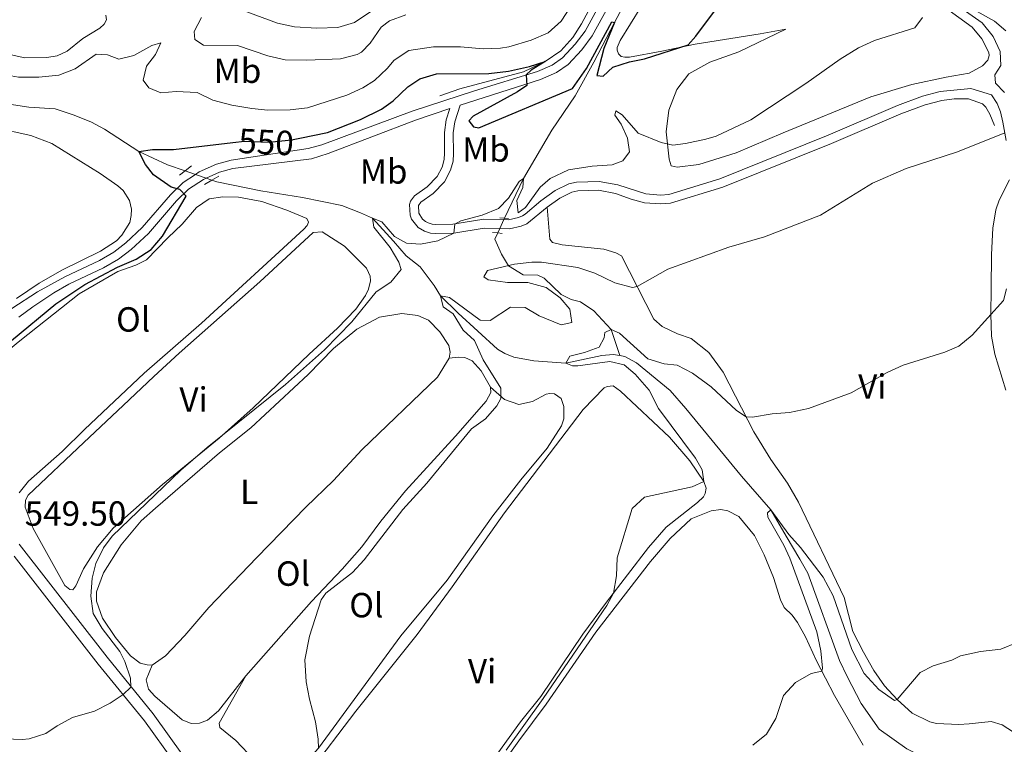
# Model space of a CAD drawing. Units: metres. Extents: x 628215 to 635157, y 4711109 to 4715866.
# Drawn here: x 628812 to 629094, y 4713867 to 4714075 of the extents above; entities that cross this region are included whole.
import ezdxf
from ezdxf.enums import TextEntityAlignment as Align

# ---------------------------------------------------------------- set-up
doc = ezdxf.new("R2010")
doc.units = ezdxf.units.M
doc.header["$MEASUREMENT"] = 0
for name, pattern in [('DGN Style 2', [84.5039, 50.70234, -33.80156]), ('DGN Style 3', [118.30546000000001, 84.5039, -33.80156]), ('DGN Style 5', [59.152730000000005, 25.35117, -33.80156])]:
    doc.linetypes.add(name, pattern=pattern)
for name, color, linetype, lineweight in [('Level 11', 7, 'Continuous', 0), ('Level 16', 7, 'Continuous', 0), ('Level 21', 7, 'Continuous', 0), ('Level 22', 7, 'Continuous', 0), ('Level 36', 7, 'Continuous', 0), ('Level 37', 7, 'Continuous', 0), ('Level 4', 7, 'Continuous', 0), ('Level 41', 7, 'Continuous', 0), ('Level 5', 7, 'Continuous', 0)]:
    doc.layers.add(name, color=color, linetype=linetype, lineweight=lineweight)
doc.styles.add('Style-arial', font='arial.shx', dxfattribs={"bigfont": 'arialbig.shx'})
doc.styles.add('Style-Arial Narrow', font='txt')
doc.styles.add('Style-Helvetica-Narrow-Oblique', font='txt')

msp = doc.modelspace()

# ---------------------------------------------------------------- linework, layer by layer
at = {"layer": 'Level 11', "color": 142, "linetype": 'DGN Style 3', "lineweight": 13}
for points in [[(628995.3200000003, 4714098.9, 552.15), (628982.3900000006, 4714074.310000001, 550), (628976.4699999988, 4714062.890000001, 548.73), (628971.0799999982, 4714053.220000001, 547.37), (628964.379999999, 4714043.43, 546.38), (628956.1999999993, 4714029.52, 545), (628950.8399999999, 4714018.17, 543.8100000000001)], [(628787.7399999984, 4714094.48, 557.75), (628788.4899999984, 4714092.359999999, 557.46), (628789.7300000004, 4714087, 556.4300000000001), (628790.7699999996, 4714078.75, 555), (628792.0399999991, 4714072.710000001, 554.44), (628794.4400000013, 4714063.68, 553.78), (628796.5399999991, 4714059.02, 553.24), (628800.1900000013, 4714054.17, 552.79), (628805.2100000009, 4714051.41, 552.5600000000001), (628814.2800000012, 4714050, 552.04), (628821.8500000015, 4714049.49, 552.04), (628827.3299999982, 4714047.68, 552.04), (628832.3200000003, 4714045.67, 552.0600000000001), (628835.9899999984, 4714043.66, 552.04), (628845.8999999985, 4714037.300000001, 550), (628854.0899999999, 4714033.439999999, 549.32), (628859.120000001, 4714031.710000001, 548.89)], [(629082.3099999987, 4714079.73, 539.58), (629091.4200000018, 4714074.66, 539.32), (629094.6400000006, 4714071.859999999, 538.9300000000001)], [(628866.8399999999, 4714029.040000001, 548.22), (628868.2600000016, 4714028.550000001, 548.1), (628880.9200000018, 4714026.01, 547.09), (628892.8099999987, 4714024.08, 546.36), (628904.1499999985, 4714021.800000001, 546.12), (628909.4899999984, 4714019.699999999, 545.91), (628912.9400000013, 4714018.119999999, 545), (628918.9699999988, 4714011.59, 544.67), (628922.6000000015, 4714007.380000001, 544.04), (628926.5799999982, 4714004.15, 543.12), (628930.5899999999, 4713998.84, 541.36), (628932.4400000013, 4713995.83, 540), (628937.4499999993, 4713990.880000001, 539.48), (628948.8299999982, 4713980.550000001, 537.5600000000001), (628950.8900000006, 4713979.310000001, 537.02), (628953.4400000013, 4713978.25, 536.45), (628959.1700000018, 4713977.210000001, 535.5600000000001), (628968.3599999994, 4713976.6, 535), (628978.7100000009, 4713978.720000001, 534.37), (628982.0199999996, 4713979.029999999, 534.27), (628983.9100000001, 4713978.710000001, 534.1800000000001)], [(628948.8399999999, 4714013.92, 543.36), (628947.9800000004, 4714012.1, 543.17), (628949.9299999997, 4714007.85, 541.01), (628951.9299999997, 4714004.51, 540), (628956.1499999985, 4714001.859999999, 538.6800000000001), (628960.3299999982, 4714001.779999999, 538.12), (628962.129999999, 4714000.970000001, 537.75), (628967.0899999999, 4713996.26, 536.57), (628969.8900000006, 4713994.84, 536.05), (628972.5799999982, 4713994.140000001, 535.63), (628976.4200000018, 4713991.57, 535.44), (628981.3599999994, 4713986.199999999, 535), (628983.9100000001, 4713978.710000001, 534.1800000000001)], [(628983.9100000001, 4713978.710000001, 534.1800000000001), (628985.2899999991, 4713978.470000001, 534.11), (628988.629999999, 4713976.67, 533.92), (628998.3399999999, 4713968.68, 533), (629002.870000001, 4713963.51, 532.25), (629018.7600000016, 4713944.130000001, 530.7), (629027.2600000016, 4713934.470000001, 530), (629031.5899999999, 4713926.93, 529.37), (629035.5199999996, 4713920.369999999, 529.1800000000001), (629037.870000001, 4713916.34, 528.59), (629046.9400000013, 4713891.290000001, 527.91), (629049.0799999982, 4713886.67, 527.53), (629053.1000000015, 4713878.939999999, 526.92), (629058.3000000007, 4713871.619999999, 526.03), (629066.2600000016, 4713865.9, 525), (629072.7800000012, 4713862.65, 524.88), (629078.0799999982, 4713860.359999999, 524.51), (629082.9400000013, 4713858.699999999, 524.15), (629092.5599999987, 4713854.699999999, 523.36), (629096.620000001, 4713852.060000001, 523.17), (629101.5899999999, 4713848.290000001, 522.89), (629104.1000000015, 4713846.970000001, 522.82), (629109.4299999997, 4713844.609999999, 522.3)]]:
    msp.add_polyline3d(points, dxfattribs=at)
at = {"layer": 'Level 16', "color": 4, "linetype": 'Continuous', "lineweight": 0}
msp.add_polyline3d([(629020.0199999996, 4714155.27, 556.44), (629020.2399999984, 4714154.369999999, 556.32), (629020.1099999994, 4714153.380000001, 556.32), (628999.870000001, 4714121.060000001, 554.73), (628994.8599999994, 4714112.17, 554.21), (628982.0500000007, 4714091.029999999, 552.6800000000001), (628972.9100000001, 4714073.91, 551.04), (628970.3599999994, 4714069.960000001, 550.8000000000001), (628966.9899999984, 4714066.109999999, 550.4300000000001), (628962.4899999984, 4714063.119999999, 550.03), (628956.2600000016, 4714060.15, 549.6800000000001), (628937.9600000009, 4714055.210000001, 548.8100000000001), (628932.2800000012, 4714053.24, 548.46)], dxfattribs=at)
at = {"layer": 'Level 21', "color": 1, "linetype": 'DGN Style 2', "lineweight": 0}
for p, q in [((628859.120000001, 4714031.710000001, 549.42), (628860.9499999993, 4714033.16, 549.42)), ((628857.5599999987, 4714030.470000001, 549.42), (628859.120000001, 4714031.710000001, 549.42)), ((628866.8399999999, 4714029.040000001, 548.8100000000001), (628868.7899999991, 4714030.189999999, 548.72)), ((628864.6999999993, 4714027.77, 548.9), (628866.8399999999, 4714029.040000001, 548.8100000000001)), ((628949.4100000001, 4714018.290000001, 544.98), (628950.8399999999, 4714018.17, 544.98)), ((628950.8399999999, 4714018.17, 544.98), (628951.9299999997, 4714018.07, 544.98)), ((628947.3299999982, 4714014.08, 544.7), (628948.8399999999, 4714013.92, 544.7)), ((628948.8399999999, 4714013.92, 544.7), (628950.1600000001, 4714013.77, 544.7))]:
    msp.add_line(p, q, dxfattribs=at)
at = {"layer": 'Level 21', "color": 7, "linetype": 'DGN Style 3', "lineweight": 0}
for points in [[(628862.1099999994, 4714030.67, 549.66), (628863.2199999988, 4714031.41, 549.61), (628868.1400000006, 4714033.619999999, 549.41), (628872.3999999985, 4714034.779999999, 549.24), (628894.4699999988, 4714038.130000001, 548.48), (628898.3299999982, 4714039.220000001, 548.33), (628924.3200000003, 4714048.82, 548.4300000000001), (628942.2100000009, 4714054.66, 549.1800000000001), (628960.25, 4714060.24, 550.24), (628964.5, 4714062.07, 550.53), (628967.4800000004, 4714064.119999999, 550.72), (628971.1000000015, 4714068.02, 551.0600000000001), (628973.9200000018, 4714071.75, 551.38), (628982.9600000009, 4714088.390000001, 552.79), (628996.2100000009, 4714111.15, 554.4300000000001), (629024.0100000016, 4714156.470000001, 556.84)], [(628963.0700000003, 4714021.279999999, 544.14), (628966.6400000006, 4714023.869999999, 543.96), (628970.1400000006, 4714025.560000001, 543.99), (628971.8299999982, 4714025.949999999, 543.96), (628977.7300000004, 4714026.140000001, 543.45), (628982.6099999994, 4714025.210000001, 542.98), (628987.1400000006, 4714023.550000001, 542.53), (628990.9200000018, 4714022.550000001, 542.2), (628995.5799999982, 4714022.220000001, 542.0600000000001), (628998.4600000009, 4714022.41, 541.9), (629013.4200000018, 4714027, 541.71), (629044.6700000018, 4714039.550000001, 541.17), (629064.5599999987, 4714048.08, 541.52), (629071.4899999984, 4714050.699999999, 541.36), (629076.3299999982, 4714051.93, 541.14), (629079.8099999987, 4714052.41, 541.14), (629083.8900000006, 4714052.380000001, 540.96), (629087.9499999993, 4714050.939999999, 540.7), (629088.870000001, 4714049.98, 540.42), (629090.0100000016, 4714047.99, 540.23), (629091.4299999997, 4714044.699999999, 540.27)], [(628935.1000000015, 4714049.65, 548.85), (628934.0399999991, 4714046.34, 548.28), (628933.5399999991, 4714042.75, 547.63), (628933.6000000015, 4714036.810000001, 546.9), (628933.4800000004, 4714034.93, 546.9), (628932.9100000001, 4714032.810000001, 546.87), (628931.4899999984, 4714030.1, 546.5500000000001), (628928.6400000006, 4714027.140000001, 546.38), (628924.9299999997, 4714024.550000001, 546.26), (628923.8399999999, 4714023.060000001, 546.24), (628923.5599999987, 4714022.029999999, 546.24), (628923.6799999997, 4714019.02, 546.19), (628924.129999999, 4714017.859999999, 546.1), (628925.9800000004, 4714015.51, 545.6800000000001), (628927.870000001, 4714014.41, 545.39), (628929.5500000007, 4714013.890000001, 545.32), (628931.0199999996, 4714013.77, 545.3), (628936.2100000009, 4714013.83, 545.09), (628945, 4714015.290000001, 545.02), (628949.4400000013, 4714015.189999999, 544.95)], [(628809.4299999997, 4713992.189999999, 551.87), (628816.7699999996, 4713997, 551.74), (628824.6799999997, 4714001.359999999, 551.47), (628834.5799999982, 4714006.040000001, 551.23), (628838.6900000013, 4714008.390000001, 551.03), (628842.120000001, 4714011.050000001, 551.03), (628846.8500000015, 4714015.460000001, 550.91), (628854.9299999997, 4714024.800000001, 550.25), (628858.5899999999, 4714028.34, 549.8100000000001), (628862.1099999994, 4714030.67, 549.66)], [(628949.4400000013, 4714015.189999999, 544.95), (628952.1799999997, 4714015.119999999, 544.9), (628955.5899999999, 4714015.84, 544.48), (628957.1900000013, 4714016.5, 544.15), (628963.0700000003, 4714021.279999999, 544.14)], [(628798.2100000009, 4713743.92, 530.84), (628807.8200000003, 4713738.439999999, 532.63), (628811.2399999984, 4713736.5, 532.63), (628813.4699999988, 4713736.08, 532.72), (628817.1000000015, 4713736.24, 532.86), (628821.5799999982, 4713737.48, 533.1), (628835.4600000009, 4713742.4, 533.6), (628853.629999999, 4713749.6, 533.33), (628858.8000000007, 4713750.82, 533.33), (628864.3900000006, 4713751.52, 533.13), (628881.2800000012, 4713752.02, 532.8), (628872.8399999999, 4713789.66, 536.3), (628868.620000001, 4713817.449999999, 539.47), (628866.8599999994, 4713829.890000001, 540.57), (628864.1600000001, 4713842, 541.54), (628861.6000000015, 4713850.01, 542.2), (628858.2800000012, 4713858.040000001, 542.71), (628856.0199999996, 4713862.08, 543), (628847.4800000004, 4713873.99, 544.12), (628834.2399999984, 4713890.23, 546.07), (628810.1099999994, 4713921.23, 549.02)]]:
    msp.add_polyline3d(points, dxfattribs=at)
at = {"layer": 'Level 21', "color": 7, "linetype": 'Continuous', "lineweight": 0}
for points in [[(628985.1000000015, 4714087.189999999, 552.79), (628975.9899999984, 4714070.41, 551.38), (628972.9800000004, 4714066.439999999, 551.0600000000001), (628969.1000000015, 4714062.25, 550.72), (628965.6900000013, 4714059.91, 550.53), (628961.1000000015, 4714057.93, 550.24), (628938.0899999999, 4714050.6, 549.17), (628936.5500000007, 4714045.77, 548.28), (628936.1000000015, 4714042.59, 547.63), (628936.1600000001, 4714036.74, 546.9), (628936.0199999996, 4714034.51, 546.9), (628935.3099999987, 4714031.869999999, 546.87), (628933.5899999999, 4714028.59, 546.5500000000001), (628930.3099999987, 4714025.18, 546.38), (628926.75, 4714022.689999999, 546.26), (628926.1400000006, 4714021.74, 546.24), (628926.2199999988, 4714019.550000001, 546.19), (628927.3000000007, 4714017.82, 545.82), (628928.1099999994, 4714017.17, 545.49), (628928.8500000015, 4714016.790000001, 545.39), (628930.0399999991, 4714016.42, 545.32), (628931.1099999994, 4714016.33, 545.3), (628935.9800000004, 4714016.390000001, 545.09), (628944.8200000003, 4714017.859999999, 545.02), (628950.629999999, 4714017.720000001, 544.92)], [(628950.629999999, 4714017.720000001, 544.92), (628951.9400000013, 4714017.689999999, 544.9), (628954.8299999982, 4714018.300000001, 544.48), (628955.9899999984, 4714018.779999999, 544.15), (628956.7699999996, 4714019.290000001, 544.0600000000001), (628961.2399999984, 4714023.109999999, 544.15), (628965.3200000003, 4714026.08, 543.96), (628969.2800000012, 4714027.99, 543.99), (628971.5, 4714028.5, 543.96), (628977.9299999997, 4714028.710000001, 543.45), (628983.3000000007, 4714027.689999999, 542.98), (628991.3399999999, 4714025.09, 542.2), (628995.5899999999, 4714024.790000001, 542.0600000000001), (628997.9899999984, 4714024.949999999, 541.9), (629012.5700000003, 4714029.42, 541.71), (629043.6900000013, 4714041.92, 541.17), (629063.6000000015, 4714050.460000001, 541.52), (629070.7199999988, 4714053.15, 541.36), (629075.8399999999, 4714054.449999999, 541.14), (629084.629999999, 4714055.380000001, 540.96), (629090.5, 4714053.49, 540.7), (629092.129999999, 4714051.040000001, 540.42), (629093.0899999999, 4714048.68, 540.23), (629093.7800000012, 4714045.720000001, 540.27)], [(628865.1999999993, 4714029.609999999, 549.58), (628868.9699999988, 4714031.300000001, 549.41), (628872.879999999, 4714032.359999999, 549.24), (628895.4299999997, 4714035.16, 548.48), (628900.1900000013, 4714036.710000001, 548.33), (628925.2300000004, 4714046.300000001, 548.4300000000001), (628935.1000000015, 4714049.65, 548.85)], [(628811.4800000004, 4713989.74, 551.87), (628815.4699999988, 4713992.75, 551.87), (628821.4800000004, 4713996.689999999, 551.59), (628825.8200000003, 4713999.18, 551.47), (628835.7199999988, 4714003.859999999, 551.23), (628840.0599999987, 4714006.34, 551.03), (628843.7100000009, 4714009.18, 551.03), (628848.620000001, 4714013.75, 550.91), (628856.7199999988, 4714023.109999999, 550.25), (628860.1400000006, 4714026.42, 549.8100000000001), (628864.4100000001, 4714029.25, 549.61), (628865.1999999993, 4714029.609999999, 549.58)], [(628930.8399999999, 4713783.58, 532.84), (628929.129999999, 4713784.279999999, 532.94), (628923.8099999987, 4713785.27, 533.28), (628922, 4713785.27, 533.72), (628920.8000000007, 4713794.279999999, 534.27), (628918.7399999984, 4713800.140000001, 534.4300000000001), (628916.7100000009, 4713806.050000001, 535.09), (628912.3999999985, 4713815.040000001, 535.99), (628909.4100000001, 4713820.050000001, 536.55), (628906.0399999991, 4713824.18, 536.97), (628885.1000000015, 4713844.689999999, 539.73), (628877.5799999982, 4713851.540000001, 540.64), (628870.8599999994, 4713856.279999999, 541.64), (628866.9200000018, 4713858.27, 541.86), (628865.3599999994, 4713858.619999999, 542.14), (628863.5399999991, 4713858.560000001, 542.23), (628861.7600000016, 4713857.98, 542.5), (628858.7199999988, 4713863.790000001, 543), (628850, 4713875.939999999, 544.12), (628836.7399999984, 4713892.220000001, 546.07), (628811.5100000016, 4713924.640000001, 549.16)]]:
    msp.add_polyline3d(points, dxfattribs=at)
at = {"layer": 'Level 22', "color": 142, "linetype": 'DGN Style 5', "lineweight": 0}
for p, q in [((628859.120000001, 4714031.710000001, 548.89), (628862.1099999994, 4714030.67, 548.63)), ((628862.1099999994, 4714030.67, 548.63), (628865.1999999993, 4714029.609999999, 548.36)), ((628865.1999999993, 4714029.609999999, 548.36), (628866.8399999999, 4714029.040000001, 548.22)), ((628950.629999999, 4714017.720000001, 543.76), (628949.4400000013, 4714015.189999999, 543.49)), ((628950.8399999999, 4714018.17, 543.8100000000001), (628950.629999999, 4714017.720000001, 543.76)), ((628949.4400000013, 4714015.189999999, 543.49), (628948.8399999999, 4714013.92, 543.36))]:
    msp.add_line(p, q, dxfattribs=at)
at = {"layer": 'Level 22', "color": 30, "linetype": 'DGN Style 5', "lineweight": 30, "elevation": 550, "flags": 128}
msp.add_lwpolyline([(628872.8099999987, 4714039.869999999), (628876.1999999993, 4714040.279999999), (628883.3000000007, 4714039.93), (628889.629999999, 4714040.640000001), (628892.1000000015, 4714041.130000001)], dxfattribs=at)
at = {"layer": 'Level 36', "color": 92, "linetype": 'Continuous', "lineweight": 0}
for points in [[(629077.379999999, 4714078.52, 544.1800000000001), (629084.9600000009, 4714072.91, 543.17), (629087.7899999991, 4714069.619999999, 542.61), (629089.75, 4714065.66, 542.23), (629089.8399999999, 4714064.77, 542.16), (629089.5300000012, 4714063.449999999, 542.16), (629087.9600000009, 4714061.869999999, 542.16), (629084.120000001, 4714059.720000001, 542.45), (629077.4899999984, 4714058.6, 543.22), (629067.6799999997, 4714056.52, 543.55), (629055.879999999, 4714052.92, 544.23), (629030.7899999991, 4714042.65, 545.1), (629017.3099999987, 4714036.859999999, 544.91), (629006.6000000015, 4714033.52, 544.65), (629000.3200000003, 4714032.73, 544.72), (628998.6499999985, 4714033.130000001, 544.63), (628998.0300000012, 4714035.050000001, 544.7), (628997.1999999993, 4714042.880000001, 545.52), (628997.9600000009, 4714049.119999999, 546.25), (629000.2899999991, 4714055.050000001, 546.84), (629003.6700000018, 4714059.5, 547.03), (629009.7399999984, 4714062.93, 547.03), (629018.0300000012, 4714065.880000001, 547.12), (629031.5100000016, 4714072.369999999, 547.33), (629024.129999999, 4714071.01, 547.87), (629005.4800000004, 4714068.1, 549.8000000000001), (628995.9499999993, 4714066.040000001, 550.36), (628986.6799999997, 4714064.369999999, 550.5500000000001), (628985.3599999994, 4714064.32, 550.5500000000001), (628984.2300000004, 4714064.560000001, 550.5500000000001), (628983.4899999984, 4714065.25, 550.5500000000001), (628983.1000000015, 4714066.300000001, 550.5500000000001), (628983.1099999994, 4714067.08, 550.5500000000001), (628983.9699999988, 4714069.140000001, 550.69), (628992.9200000018, 4714083.59, 552.52)], [(628836.379999999, 4714076.369999999, 556.86), (628836.5899999999, 4714075.060000001, 556.75), (628835.9200000018, 4714073.790000001, 556.6800000000001), (628834.6900000013, 4714072.66, 556.6800000000001), (628829.8399999999, 4714069.710000001, 556.63), (628825.2699999996, 4714066.01, 557.8000000000001), (628822.4400000013, 4714064.68, 558.13), (628819.4400000013, 4714064.199999999, 558.1800000000001), (628813.1999999993, 4714064.16, 558.1800000000001), (628808.3900000006, 4714065.189999999, 558.1800000000001), (628805.9100000001, 4714066.439999999, 558.1800000000001), (628803.5399999991, 4714069.130000001, 558.58), (628800.1400000006, 4714074.449999999, 558.86), (628797.870000001, 4714079.32, 559.21)], [(628804.3599999994, 4714044.15, 554.11), (628814.8900000006, 4714041.9, 553.94), (628820.9200000018, 4714039.540000001, 553.6800000000001), (628834.8000000007, 4714030.93, 552.6), (628839.870000001, 4714027.460000001, 552.35), (628841.4100000001, 4714026.130000001, 552.35), (628843.2300000004, 4714023.17, 552.35), (628843.7600000016, 4714020.699999999, 552.32), (628843.6900000013, 4714018.880000001, 552.25), (628843.2699999996, 4714016.9, 552.25), (628840.9800000004, 4714013.23, 552.13), (628839.4499999993, 4714011.630000001, 552.13), (628834.8599999994, 4714008.699999999, 552.11), (628823.8000000007, 4714003.220000001, 552.1800000000001), (628817.2800000012, 4713999.470000001, 552.16), (628810.8000000007, 4713995.1, 552.1800000000001)], [(629093.7800000012, 4714045.720000001, 540.27), (629094.7300000004, 4714040.439999999, 539.82)], [(629095.7199999988, 4714029.140000001, 539), (629092.7100000009, 4714023.34, 538.51), (629091.8000000007, 4714020.51, 538.23), (629090.9100000001, 4714015.27, 537.62), (629090.5199999996, 4714007.75, 536.84), (629090.4800000004, 4713997.9, 536.14), (629090.3000000007, 4713990.58, 535.17), (629090.5100000016, 4713984.26, 534.8), (629091.5100000016, 4713979.18, 534.42), (629094.6099999994, 4713968.82, 533.83)], [(628811.6999999993, 4713982.93, 548.45), (628828.6999999993, 4713996.41, 548.87), (628839.8299999982, 4714002.810000001, 549.27), (628845.0100000016, 4714004.710000001, 549.4300000000001), (628848.0199999996, 4714006.24, 549.46), (628854.1600000001, 4714012.470000001, 549.58), (628858.2600000016, 4714016.460000001, 549.22), (628862.4100000001, 4714021.24, 548.96), (628866.0100000016, 4714023.699999999, 548.71), (628869.9899999984, 4714024.26, 548.5), (628874.5, 4714024.17, 548.28), (628881.1700000018, 4714022.93, 548.03), (628888.3299999982, 4714020.470000001, 547.79), (628894.0300000012, 4714018.09, 547.86), (628894.5199999996, 4714017.02, 547.86), (628894.1600000001, 4714016.029999999, 547.86), (628893.2100000009, 4714015.029999999, 547.86), (628863.8200000003, 4713988.050000001, 547.79), (628847.370000001, 4713973.689999999, 547.3000000000001), (628830.2699999996, 4713957.51, 546.66), (628823.8500000015, 4713951.210000001, 546.78), (628814.1900000013, 4713942.689999999, 547.39), (628811.4899999984, 4713939.33, 548.17)], [(629098.2199999988, 4713869.83, 528.27), (629093.6400000006, 4713872.779999999, 528.71), (629090.3999999985, 4713873.74, 528.86), (629084.1400000006, 4713873.15, 529.28), (629081.1799999997, 4713872.93, 529.16), (629074.7600000016, 4713873.24, 529.11), (629072.8200000003, 4713873.66, 529.1800000000001), (629067.8000000007, 4713876.119999999, 529.44), (629063.4200000018, 4713880.119999999, 529.89), (629059.8399999999, 4713884.01, 530.76), (629056.7800000012, 4713888.42, 531.3), (629053.8200000003, 4713893.630000001, 531.67), (629050.7600000016, 4713899.59, 532.05), (629048.3000000007, 4713909.310000001, 532.28), (629035.1700000018, 4713936.66, 533.53), (629032.0199999996, 4713942.1, 533.8100000000001), (629027.1900000013, 4713948.949999999, 534.07), (629022.3599999994, 4713956.859999999, 534.59), (629013.5799999982, 4713973.949999999, 536.49), (629009.3999999985, 4713979.65, 537.24), (629004.3999999985, 4713983.65, 537.76), (629000.4299999997, 4713984.970000001, 537.66), (628996.0700000003, 4713987.08, 537.73), (628993.629999999, 4713989.189999999, 538.25), (628984.3399999999, 4714007.300000001, 541.49), (628982.7300000004, 4714008.220000001, 541.73), (628979.2899999991, 4714009.25, 542.15), (628967.3399999999, 4714010.48, 543.16), (628964.5300000012, 4714011.15, 543.39), (628963.8200000003, 4714012.1, 543.5600000000001), (628963.0700000003, 4714021.279999999, 544.14)], [(628830.0799999982, 4713953.77, 546.15), (628841.3900000006, 4713964.460000001, 545.98), (628850.129999999, 4713972.699999999, 546.22), (628857.3999999985, 4713979.380000001, 546.9), (628880.629999999, 4713999.91, 546.99), (628895.879999999, 4714014.01, 547.11), (628898.5100000016, 4714014.220000001, 547.02), (628904.870000001, 4714010.07, 546.19), (628911.1499999985, 4714003.76, 545.77), (628911.8000000007, 4714002.6, 545.77), (628912.1999999993, 4714001.5, 545.7), (628912.3599999994, 4714000.140000001, 545.61), (628911.8099999987, 4713997.83, 545.49), (628910.8999999985, 4713995.960000001, 545.47), (628908.1000000015, 4713992.08, 545.47), (628902.8299999982, 4713986.640000001, 545.5600000000001), (628894.75, 4713979.18, 545.75), (628878.6999999993, 4713963.75, 545.47), (628868.9499999993, 4713955.09, 545.23), (628852.6600000001, 4713941.710000001, 545.21), (628838.5100000016, 4713929.25, 545.6800000000001), (628834.0100000016, 4713923.869999999, 546.03), (628830.0100000016, 4713917.550000001, 546.5), (628827.8299999982, 4713912.720000001, 546.71), (628826.9100000001, 4713911.540000001, 546.95), (628826.0799999982, 4713911.619999999, 546.99), (628824.629999999, 4713912.810000001, 547.02), (628815.5799999982, 4713929.130000001, 547.0600000000001), (628813.25, 4713935.27, 547.0600000000001), (628813.3599999994, 4713937.25, 547.02), (628814.1400000006, 4713938.74, 546.92), (628830.0799999982, 4713953.77, 546.15)], [(628849.7100000009, 4713889.939999999, 544.1), (628848.2600000016, 4713889.99, 544.29), (628846.2100000009, 4713890.470000001, 544.5), (628843.5199999996, 4713892.640000001, 544.53), (628839.129999999, 4713897.9, 545.37), (628835.4499999993, 4713903.43, 545.37), (628833.6799999997, 4713908.310000001, 545.42), (628833.7100000009, 4713910.99, 545.35), (628835.7300000004, 4713916.42, 545.1800000000001), (628840.7699999996, 4713924.49, 544.53), (628846.5300000012, 4713931.35, 544.03), (628850.6799999997, 4713934.92, 543.6800000000001), (628868.9800000004, 4713950.810000001, 543.38), (628877.9699999988, 4713958.029999999, 543.5600000000001), (628894.4499999993, 4713973.300000001, 543.94), (628901.75, 4713980.779999999, 543.94), (628908.4499999993, 4713986.290000001, 543.75), (628914.8999999985, 4713989.75, 543.16), (628921.3200000003, 4713990.84, 542.55), (628925.8900000006, 4713990.26, 542.0600000000001), (628929.0100000016, 4713988.92, 542.01), (628932.2300000004, 4713985.59, 541.47), (628934.7899999991, 4713981.59, 541.24), (628935.2399999984, 4713979.67, 541.24), (628934.9400000013, 4713978, 541.26)], [(628807.4400000013, 4713979.43, 548.54), (628811.6999999993, 4713982.93, 548.45)], [(628934.9400000013, 4713978, 541.26), (628931.6000000015, 4713972.57, 541.71), (628909.879999999, 4713951.73, 542.08), (628901.6900000013, 4713942.859999999, 541.99), (628893.8000000007, 4713935.220000001, 541.82), (628879.6799999997, 4713920.800000001, 541.75), (628865.9800000004, 4713906.48, 542.58), (628859.0399999991, 4713898.41, 543.28), (628853.4800000004, 4713892.630000001, 543.8), (628849.7100000009, 4713889.939999999, 544.1)], [(628946.7699999996, 4713969.689999999, 540.41), (628944.1099999994, 4713974.34, 540.8100000000001), (628941.5500000007, 4713977.189999999, 540.88), (628939.3999999985, 4713978.189999999, 541.07), (628937.6099999994, 4713978.32, 541.16), (628934.9400000013, 4713978, 541.26)], [(628876.6099999994, 4713886.880000001, 541.7), (628895.4100000001, 4713908.23, 540.3), (628904.25, 4713917.439999999, 540.48), (628909.8299999982, 4713923.92, 540.46), (628915.3500000015, 4713931.24, 540.37), (628922.379999999, 4713939.91, 540.51), (628936.7800000012, 4713955.619999999, 540.6), (628945.5599999987, 4713965.699999999, 540.41), (628946.8399999999, 4713968.189999999, 540.41), (628946.7699999996, 4713969.689999999, 540.41)], [(628894.4400000013, 4713858.75, 539.61), (628908.1799999997, 4713876.77, 538.39), (628925.75, 4713898.689999999, 537.45), (628935.7399999984, 4713912.390000001, 537.45), (628950.7600000016, 4713933.58, 537.82), (628973.370000001, 4713963.220000001, 537.45), (628979.4299999997, 4713969.449999999, 537.66), (628980.2600000016, 4713969.880000001, 537.66), (628982, 4713970.029999999, 537.57), (628984.1099999994, 4713968.51, 537.45), (628998.120000001, 4713955.33, 536.13), (629003.9800000004, 4713948.560000001, 535.5), (629008, 4713942.57, 535.03), (629008.6400000006, 4713940.67, 535.03), (629008.4100000001, 4713939.210000001, 534.77), (629007.9100000001, 4713938.24, 534.77), (629006.2199999988, 4713936.6, 534.6800000000001), (628997.1499999985, 4713929.540000001, 534.77), (628992.1499999985, 4713923.640000001, 534.6800000000001), (628980.0899999999, 4713908.029999999, 535.19), (628973.2899999991, 4713898.810000001, 535.22), (628961.1999999993, 4713880.99, 535.34), (628955.3599999994, 4713873.66, 535.85), (628948.8399999999, 4713864.73, 536.11)], [(628946.7699999996, 4713969.689999999, 540.41), (628950.8200000003, 4713966.109999999, 539.92), (628954.879999999, 4713964.720000001, 539.47), (628958.8599999994, 4713965.59, 539.26), (628962.75, 4713967.65, 539.17), (628963.8099999987, 4713967.85, 539.17), (628965.1499999985, 4713967.76, 539.09), (628967.0199999996, 4713966.4, 538.98), (628967.8099999987, 4713964.09, 538.91), (628967.8000000007, 4713960.609999999, 538.84), (628967.1799999997, 4713958.560000001, 538.63), (628963.0300000012, 4713952.17, 538.55), (628955.5199999996, 4713943.119999999, 538.74), (628947.4400000013, 4713932.800000001, 538.65), (628934.3500000015, 4713914.310000001, 538.65), (628921.0100000016, 4713898.359999999, 538.67), (628897.379999999, 4713866.17, 539.85), (628894.5599999987, 4713862.98, 540.22)], [(628940.3999999985, 4713847.890000001, 535.59), (628954.879999999, 4713868.210000001, 534.6800000000001), (628962.7600000016, 4713878.720000001, 534.21), (628976.9899999984, 4713899.359999999, 534.1800000000001), (628992.6799999997, 4713919.699999999, 533.64), (628998.3099999987, 4713926.27, 533.62), (629004.370000001, 4713931.869999999, 533.86), (629010.0899999999, 4713934.189999999, 534), (629012.8999999985, 4713934.540000001, 534), (629014.8299999982, 4713934.220000001, 534), (629018.0100000016, 4713932.560000001, 533.97), (629022.5300000012, 4713927.16, 533.5), (629025.3000000007, 4713921.540000001, 533.2), (629028.0100000016, 4713915.08, 532.85), (629029.9699999988, 4713908.720000001, 532.42), (629031.0799999982, 4713906.51, 532.09), (629033.3200000003, 4713904.27, 531.62), (629034.879999999, 4713902.199999999, 531.62), (629037.1400000006, 4713898.060000001, 530.99), (629040.3200000003, 4713891.18, 530.47), (629045.5199999996, 4713881.279999999, 529.53), (629053.7199999988, 4713866.970000001, 527.87)], [(628849.7100000009, 4713889.939999999, 544.1), (628847.9899999984, 4713885.68, 544.45), (628848.6000000015, 4713883.02, 544.36), (628850.4899999984, 4713881.029999999, 544.26), (628858.3399999999, 4713874.27, 543.79), (628860.8999999985, 4713873.210000001, 543.51), (628863.2800000012, 4713873.25, 543.4), (628865.5799999982, 4713874.199999999, 543.16), (628868.7399999984, 4713876.810000001, 542.88), (628876.6099999994, 4713886.880000001, 541.7)], [(628884.0199999996, 4713857.779999999, 541), (628878.9600000009, 4713862.82, 541.09), (628873.6799999997, 4713868.300000001, 541.73), (628869.120000001, 4713872.1, 542.03), (628868.9400000013, 4713873.32, 542.03), (628876.6099999994, 4713886.880000001, 541.7)]]:
    msp.add_polyline3d(points, dxfattribs=at)
at = {"layer": 'Level 4', "color": 30, "linetype": 'Continuous', "lineweight": 30, "elevation": 550, "flags": 128}
for points in [[(629003.5100000016, 4714067.880000001), (629005.7300000004, 4714070.310000001), (629012.4400000013, 4714079.390000001)], [(628892.1000000015, 4714041.130000001), (628900.0399999991, 4714042.710000001), (628909.5, 4714046.41), (628915.5100000016, 4714049.42), (628918.8599999994, 4714051.779999999), (628923.0199999996, 4714055.84), (628926.4600000009, 4714058.15), (628931.3000000007, 4714059.52), (628946.3299999982, 4714059.630000001), (628951.9200000018, 4714060.300000001), (628957.9299999997, 4714061.640000001), (628962.4899999984, 4714063.119999999), (628958.3999999985, 4714060.619999999), (628957.0300000012, 4714059.24), (628957.2199999988, 4714056.189999999), (628954.5700000003, 4714054.41), (628941.7600000016, 4714047.439999999), (628940.5199999996, 4714046.060000001), (628941.8599999994, 4714044.34), (628943.4600000009, 4714044.08), (628970.2899999991, 4714055.369999999), (628974.2800000012, 4714061.07), (628981.5799999982, 4714074.439999999), (628982.3900000006, 4714074.310000001), (628979.3099999987, 4714066.84), (628977.2800000012, 4714059.1), (628979.0700000003, 4714058.9), (628981.8900000006, 4714061.43), (628986.6400000006, 4714062.98), (628990.9200000018, 4714063.880000001), (629003.5100000016, 4714067.880000001)], [(628809.2899999991, 4713983.060000001), (628822.0399999991, 4713993.560000001), (628830.370000001, 4713999.1), (628839.7199999988, 4714004.08), (628845.129999999, 4714006.42), (628849.4100000001, 4714009.17), (628852.6900000013, 4714012.949999999), (628859.4899999984, 4714024.42), (628857.629999999, 4714026.4), (628855.129999999, 4714027.02), (628850.0899999999, 4714030.6), (628847.7399999984, 4714033.57), (628845.8999999985, 4714037.300000001), (628849.7899999991, 4714037.880000001), (628855.8000000007, 4714037.84), (628872.8099999987, 4714039.869999999)]]:
    msp.add_lwpolyline(points, dxfattribs=at)
at = {"layer": 'Level 5', "color": 30, "linetype": 'Continuous', "lineweight": 0, "flags": 128}
for points, elevation in [([(628867.0899999999, 4714052.040000001), (628872.5799999982, 4714050.560000001), (628878.3299999982, 4714049.560000001), (628882.8599999994, 4714049.140000001), (628889.3000000007, 4714049.199999999), (628894.2699999996, 4714049.76), (628905.5799999982, 4714053.460000001), (628910.1000000015, 4714055.560000001), (628913.4499999993, 4714057.67), (628917.1499999985, 4714061.040000001), (628919.0899999999, 4714063.449999999), (628923.3200000003, 4714066.24), (628930.3900000006, 4714067.290000001), (628938.1499999985, 4714067.279999999), (628944.6400000006, 4714066.68), (628949.620000001, 4714066.92), (628952.0100000016, 4714067.32), (628958.4600000009, 4714069.210000001), (628963.3099999987, 4714071.300000001), (628967.0599999987, 4714074.630000001), (628971, 4714080.640000001)], 555), ([(628869.8599999994, 4714079.890000001), (628885.6799999997, 4714074.040000001), (628890.5799999982, 4714073.07), (628896.9299999997, 4714072.619999999), (628902.9400000013, 4714072.810000001), (628907.7199999988, 4714074.290000001), (628912.6799999997, 4714077.619999999)], 565), ([(629091.4899999984, 4714059.25), (629093.1799999997, 4714061.9), (629093.0199999996, 4714065.99), (629090.9800000004, 4714070.23), (629087.8399999999, 4714074.130000001), (629079.5399999991, 4714080.050000001)], 540), ([(628792.2199999988, 4714076.75), (628797.9699999988, 4714066.74), (628801.5599999987, 4714062.67), (628806.120000001, 4714059.59), (628811.3500000015, 4714058.550000001), (628817.1700000018, 4714058.6), (628822.9400000013, 4714059.119999999), (628827.6000000015, 4714060.939999999), (628833.6000000015, 4714065.16), (628836.8999999985, 4714064.98), (628840.1099999994, 4714063.720000001), (628844.4200000018, 4714064.82), (628849.629999999, 4714067.68), (628852.1999999993, 4714068.470000001), (628850.6600000001, 4714065.109999999), (628848.0399999991, 4714061.73), (628847.0700000003, 4714057.720000001), (628848.6999999993, 4714055.540000001), (628852.1999999993, 4714054.050000001), (628856.5599999987, 4714054.449999999), (628862.5799999982, 4714054.220000001), (628867.0899999999, 4714052.040000001)], 555), ([(628863.870000001, 4714075.74), (628861.7199999988, 4714071.710000001), (628861.8999999985, 4714069.41), (628864.4200000018, 4714067.76), (628874.1499999985, 4714067.640000001), (628882.9299999997, 4714064.73), (628887.8200000003, 4714063.6)], 560), ([(628887.8200000003, 4714063.6), (628894.0599999987, 4714063.48), (628903.7100000009, 4714063.84), (628908.5500000007, 4714065.050000001), (628909.7899999991, 4714065.77), (628912.2399999984, 4714068.35), (628915.3599999994, 4714072.960000001), (628917.7699999996, 4714074.779999999), (628922.4899999984, 4714076.439999999)], 560), ([(629011.5399999991, 4714041.689999999), (629021.5100000016, 4714046.310000001), (629037.2699999996, 4714056.810000001), (629047.120000001, 4714063.779999999), (629052.370000001, 4714066.970000001), (629056.9200000018, 4714069.07), (629068.5799999982, 4714072.77), (629070.7399999984, 4714075.720000001)], 545), ([(629094.25, 4714054.17), (629091.7100000009, 4714056.9), (629091.4899999984, 4714059.25)], 540), ([(628807.3900000006, 4713868.810000001), (628812.379999999, 4713868.57), (628814.379999999, 4713868.82), (628819.1400000006, 4713870.32), (628822.4600000009, 4713872.529999999), (628826.8599999994, 4713874.9), (628833.1900000013, 4713876.74), (628837.6000000015, 4713879.029999999), (628841.3399999999, 4713881.52), (628843.5599999987, 4713883.619999999), (628843.5199999996, 4713886.25), (628841.870000001, 4713890.960000001), (628840.4499999993, 4713893.810000001), (628835.3599999994, 4713900.49), (628832.8000000007, 4713904.73), (628832.1000000015, 4713909.699999999), (628832.5, 4713914.869999999), (628833.5500000007, 4713919.07), (628835.7600000016, 4713923.550000001), (628838.2199999988, 4713926.939999999), (628857.879999999, 4713945.82), (628865.4400000013, 4713952.359999999), (628887.9699999988, 4713970.449999999), (628899.1900000013, 4713980.390000001), (628906.9600000009, 4713988.380000001), (628913.9400000013, 4713996.99), (628918.2100000009, 4713999.83), (628921.1600000001, 4714003.41), (628920.4699999988, 4714005.560000001), (628917.9600000009, 4714009.699999999), (628913.2600000016, 4714015.540000001), (628912.9400000013, 4714018.119999999), (628915.5799999982, 4714017.130000001), (628919.2699999996, 4714012.859999999), (628922.6400000006, 4714010.949999999), (628926.7300000004, 4714010.68), (628931.629999999, 4714011.619999999), (628936.2100000009, 4714013.83), (628936.5, 4714016.42), (628938.3099999987, 4714017.34), (628944.3900000006, 4714019.040000001), (628949.1099999994, 4714020.9), (628951.9299999997, 4714023.859999999), (628955, 4714028.65), (628956.1999999993, 4714029.52), (628956.0100000016, 4714026.98), (628954.2899999991, 4714023.189999999), (628954.7199999988, 4714019.630000001), (628956.8099999987, 4714021.16), (628960.9899999984, 4714027.01), (628963.8599999994, 4714029.550000001), (628969.129999999, 4714031.98), (628975.9299999997, 4714033.029999999), (628981.6999999993, 4714033.449999999), (628984.7300000004, 4714034.58), (628986.6600000001, 4714037.15), (628986.0399999991, 4714041.09), (628984.2800000012, 4714045.15), (628982.4499999993, 4714047.699999999), (628982.7100000009, 4714048.93), (628984.5199999996, 4714047.83), (628989.1099999994, 4714042.5), (628995.7300000004, 4714039.880000001), (628999.0799999982, 4714039.09), (629002.6900000013, 4714039.529999999), (629008.5899999999, 4714040.84), (629011.5399999991, 4714041.689999999)], 545), ([(628897.379999999, 4713866.17), (628897.3399999999, 4713868.710000001), (628896.5399999991, 4713873.640000001), (628894.8000000007, 4713880.220000001), (628893.8999999985, 4713885.140000001), (628893.4800000004, 4713891.460000001), (628894.8399999999, 4713898.220000001), (628898.1499999985, 4713908.630000001), (628899.5300000012, 4713910.550000001), (628907.1400000006, 4713916.540000001), (628910.5700000003, 4713920.17), (628921.6000000015, 4713934.630000001), (628928.4699999988, 4713942.16), (628941.3299999982, 4713957.689999999), (628945.3200000003, 4713960.57), (628948.629999999, 4713964.359999999), (628949.7800000012, 4713966.380000001), (628949.7300000004, 4713969.380000001), (628944.6700000018, 4713977.52), (628942.1799999997, 4713983.07), (628938.9400000013, 4713986.07), (628936.0899999999, 4713990.68), (628933.1900000013, 4713992.74), (628932.4400000013, 4713995.83), (628935.0300000012, 4713995.4), (628943.7800000012, 4713988.869999999), (628946.6900000013, 4713988.83), (628952.5500000007, 4713992.630000001), (628956.7300000004, 4713992.51), (628960.7699999996, 4713990.18), (628967.0599999987, 4713987.560000001), (628970.1499999985, 4713988.220000001), (628969.5700000003, 4713992.060000001), (628966.7399999984, 4713995.26), (628962.75, 4713998.26), (628957.4699999988, 4713999.699999999), (628951.6400000006, 4713999.67), (628946.129999999, 4714000.470000001), (628944.8900000006, 4714001.34), (628945.8999999985, 4714003.140000001), (628953.6700000018, 4714004.91), (628958.629999999, 4714005.529999999), (628961.4100000001, 4714005.51), (628971.8599999994, 4714004.029999999), (628976.6799999997, 4714002.33), (628982.5, 4713999.6), (628987.4899999984, 4713998.279999999), (628988.8200000003, 4713998.57), (628997.6600000001, 4714003.51), (629015.129999999, 4714009.800000001), (629025.3999999985, 4714012.77), (629041.4299999997, 4714018.970000001), (629056.3599999994, 4714028.23), (629066.0700000003, 4714032.35), (629080.7899999991, 4714037.130000001), (629094.3399999999, 4714042.609999999)], 540), ([(628968.3599999994, 4713976.6), (628969.5, 4713978.59), (628973.7600000016, 4713979.6), (628977.9200000018, 4713981.17), (628979.379999999, 4713983.779999999), (628979.5899999999, 4713985.33), (628981.3599999994, 4713986.199999999), (628983.7699999996, 4713985.119999999), (628991.879999999, 4713977.83), (628996.6499999985, 4713976.34), (629000.3200000003, 4713975.939999999), (629004.7800000012, 4713973.689999999), (629010.1400000006, 4713969.810000001), (629017.370000001, 4713963.02), (629020.1499999985, 4713961.16), (629021.9800000004, 4713961.1), (629027.6099999994, 4713962.029999999), (629032.5899999999, 4713962.42), (629038.0199999996, 4713963.6), (629050.25, 4713968.040000001), (629060.629999999, 4713973.890000001), (629065.1799999997, 4713975.970000001), (629077.120000001, 4713979.699999999), (629081.129999999, 4713981.41), (629084.9800000004, 4713984.609999999), (629093.9499999993, 4713994.49), (629094.879999999, 4713997.84)], 535), ([(628951.2600000016, 4713865.560000001), (628961.9200000018, 4713880.34), (628980.1099999994, 4713907.040000001), (628982.0799999982, 4713910.6), (628982.9100000001, 4713915.529999999), (628983.129999999, 4713920.720000001), (628987.4100000001, 4713934.880000001), (628990.9299999997, 4713938.130000001), (629004.6000000015, 4713941.040000001), (629008, 4713942.57), (629007.5199999996, 4713945.99), (629005.6400000006, 4713949.300000001), (628994.9699999988, 4713963.59), (628992.3099999987, 4713968.77), (628988.3299999982, 4713973.4), (628985.1400000006, 4713976.07), (628981.0399999991, 4713976.99), (628971.8000000007, 4713975.76), (628970.3500000015, 4713975.779999999), (628968.3599999994, 4713976.6)], 535), ([(629026.3999999985, 4713932.34), (629026.2399999984, 4713933.609999999), (629027.2600000016, 4713934.470000001), (629032.3999999985, 4713927.41), (629035.7100000009, 4713923.66), (629042.2300000004, 4713915.17), (629045.1400000006, 4713909.810000001), (629050.4400000013, 4713894.460000001), (629053.9600000009, 4713887.5), (629058.1999999993, 4713882.960000001), (629062.6999999993, 4713879.84), (629063.4200000018, 4713880.119999999), (629070.0199999996, 4713887.84), (629073.8000000007, 4713889.73), (629079.120000001, 4713891.41), (629081.6799999997, 4713892.58), (629087.3399999999, 4713893.85), (629093.2600000016, 4713894.51), (629097.8599999994, 4713896.43)], 530), ([(629022.0399999991, 4713867.029999999), (629025.9400000013, 4713870.17), (629028.6600000001, 4713874.609999999), (629030.8200000003, 4713881.220000001), (629034.3000000007, 4713884.939999999), (629038.7600000016, 4713887.59), (629041.8599999994, 4713888.24), (629042.0399999991, 4713889.09), (629041.5199999996, 4713894.060000001), (629040.3999999985, 4713899.52), (629032.6999999993, 4713920.65), (629030.9499999993, 4713924.33), (629026.3999999985, 4713932.34)], 530)]:
    msp.add_lwpolyline(points, dxfattribs=dict(at, elevation=elevation))

# ---------------------------------------------------------------- texts
at = {"layer": 'Level 37', "color": 92, "linetype": 'Continuous', "lineweight": 0, "style": 'Style-Arial Narrow'}
for s, p in [('Mb', (628874.1848759688, 4714060.43001, 557.95)), ('Mb', (628945.474875968, 4714037.86001, 547.98)), ('Mb', (628916.1148759685, 4714031.560009999, 547.27)), ('Ol', (628844.2386114411, 4713989.10001, 548.35)), ('Vi', (629056.3345281705, 4713969.85001, 534.9)), ('Vi', (628861.564528171, 4713966.130009999, 545.78)), ('L', (628877.5131652169, 4713939.650009999, 542.6)), ('Ol', (628890.0986114405, 4713916.20001, 541.02)), ('Ol', (628911.1486114413, 4713907.150009999, 539.4300000000001)), ('Vi', (628944.364528168, 4713888.21001, 536.36))]:
    msp.add_text(s, height=7.000020000000001, dxfattribs=at).set_placement(p, align=Align.MIDDLE_CENTER)
at = {"layer": 'Level 41', "color": 7, "linetype": 'Continuous', "lineweight": 0, "style": 'Style-Helvetica-Narrow-Oblique'}
msp.add_text('550', height=7.000020000000001, rotation=357.1778446871284, dxfattribs=at).set_placement((628882.3885622583, 4714039.982077412, 550), align=Align.MIDDLE_CENTER)
at = {"layer": 'Level 41', "color": 7, "linetype": 'Continuous', "lineweight": 0, "style": 'Style-arial'}
msp.add_text('549.50', height=7.000020000000001, dxfattribs=at).set_placement((628813.1099999994, 4713929.93, 549.5))

doc.saveas('drawing.dxf')
